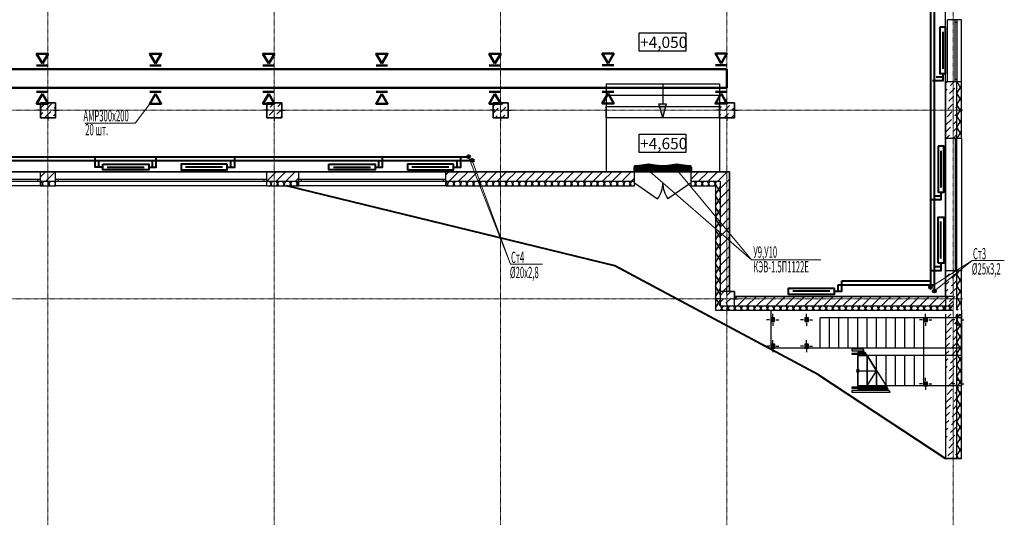
# Model space of a CAD drawing. Units: millimetres. Extents: x 3003872 to 5117318, y -1993964 to -1793295.
# Drawn here: x 4843815 to 4869920, y -1825992 to -1812808 of the extents above; entities that cross this region are included whole.
import ezdxf

# ---------------------------------------------------------------- set-up
doc = ezdxf.new("R2010")
doc.units = ezdxf.units.MM
doc.linetypes.add('штрихпунктирная', pattern=[25.4, 12.7, -6.35, 0, -6.35])
for name, color, linetype, lineweight in [('Вытяжка', 114, 'Continuous', 50), ('оси', 244, 'Continuous', 20), ('Отопление', 20, 'Continuous', 40)]:
    doc.layers.add(name, color=color, linetype=linetype, lineweight=lineweight)
doc.layers.add('кон 1', color=8, linetype='Continuous')
doc.styles.add('СГЕНЕРИР_СТИЛЬ_1', font='isocp.shx')
doc.styles.add('стиль1', font='simplex.shx', dxfattribs={"width": 0.7, "oblique": 10, "height": 330})
doc.styles.add('стиль4', font='simplex.shx', dxfattribs={"width": 0.7, "height": 3})

msp = doc.modelspace()

# ---------------------------------------------------------------- hatches: boundary and pattern name
at = {"layer": 'кон 1'}
for points in [[(4860864.7, -1815408), (4860964.7, -1815034.8), (4860764.7, -1815034.8)], [(4863728.8, -1820808), (4863828.8, -1820808), (4863828.8, -1820708), (4863728.8, -1820708)], [(4864628.8, -1820808), (4864728.8, -1820808), (4864728.8, -1820708), (4864628.8, -1820708)], [(4867784.7, -1820808), (4867884.7, -1820808), (4867884.7, -1820708), (4867784.7, -1820708)], [(4863735.9, -1821508), (4863835.9, -1821508), (4863835.9, -1821408), (4863735.9, -1821408)], [(4864628.8, -1821508), (4864728.8, -1821508), (4864728.8, -1821408), (4864628.8, -1821408)], [(4867784.7, -1822508), (4867884.7, -1822508), (4867884.7, -1822408), (4867784.7, -1822408)]]:
    msp.add_hatch(color=256, dxfattribs=at).paths.add_polyline_path(points)
at = {"layer": 'Отопление'}
for points in [[(4855674.7, -1816438, 1), (4855754.7, -1816438, 1)], [(4867924.7, -1819896.4, 1), (4868004.7, -1819896.4, 1)]]:
    msp.add_hatch(color=5, dxfattribs=at).paths.add_polyline_path(points)
at = {"layer": 'Отопление', "ltscale": 100}
for points in [[(4855774.7, -1816538, 1), (4855854.7, -1816538, 1)], [(4868024.7, -1819996.4, 1), (4868104.7, -1819996.4, 1)]]:
    msp.add_hatch(color=256, dxfattribs=at).paths.add_polyline_path(points)

# ---------------------------------------------------------------- linework, layer by layer
at = {"layer": 'Вытяжка'}
for points in [[(4844416.3, -1813971.6), (4844264.7, -1813709), (4844567.8, -1813709)], [(4847416.3, -1813971.6), (4847264.7, -1813709), (4847567.8, -1813709)], [(4850416.3, -1813971.6), (4850264.7, -1813709), (4850567.8, -1813709)], [(4853416.3, -1813971.6), (4853264.7, -1813709), (4853567.8, -1813709)], [(4856416.3, -1813971.6), (4856264.7, -1813709), (4856567.8, -1813709)], [(4859413.1, -1813966.1), (4859261.5, -1813703.6), (4859564.7, -1813703.6)], [(4862413.1, -1813966.1), (4862261.5, -1813703.6), (4862564.7, -1813703.6)], [(4844416.3, -1814771.6), (4844264.7, -1815034.1), (4844567.8, -1815034.1)], [(4847416.3, -1814771.6), (4847264.7, -1815034.1), (4847567.8, -1815034.1)], [(4850416.3, -1814771.6), (4850264.7, -1815034.1), (4850567.8, -1815034.1)], [(4853416.3, -1814771.6), (4853264.7, -1815034.1), (4853567.8, -1815034.1)], [(4856416.3, -1814771.6), (4856264.7, -1815034.1), (4856567.8, -1815034.1)], [(4859413.1, -1814766.1), (4859261.5, -1815028.6), (4859564.7, -1815028.6)], [(4862413.1, -1814766.1), (4862261.5, -1815028.6), (4862564.7, -1815028.6)]]:
    msp.add_lwpolyline(points, close=True, dxfattribs=at)
for points in [[(4844264.7, -1814021.6), (4844567.8, -1814021.6)], [(4847264.7, -1814021.6), (4847567.8, -1814021.6)], [(4850264.7, -1814021.6), (4850567.8, -1814021.6)], [(4853264.7, -1814021.6), (4853567.8, -1814021.6)], [(4856264.7, -1814021.6), (4856567.8, -1814021.6)], [(4859261.5, -1814016.1), (4859564.7, -1814016.1)], [(4862261.5, -1814016.1), (4862564.7, -1814016.1)], [(4844264.7, -1814721.6), (4844567.8, -1814721.6)], [(4847264.7, -1814721.6), (4847567.8, -1814721.6)], [(4850264.7, -1814721.6), (4850567.8, -1814721.6)], [(4853264.7, -1814721.6), (4853567.8, -1814721.6)], [(4856264.7, -1814721.6), (4856567.8, -1814721.6)], [(4859261.5, -1814716.1), (4859564.7, -1814716.1)], [(4862261.5, -1814716.1), (4862564.7, -1814716.1)]]:
    msp.add_lwpolyline(points, dxfattribs=at)
at = {"layer": 'Вытяжка', "ltscale": 100}
for points in [[(4831084.7, -1814116.1), (4862564.7, -1814116.1)], [(4862564.7, -1814116.1), (4862564.7, -1814616.1)], [(4831084.7, -1814616.1), (4862564.7, -1814616.1)]]:
    msp.add_lwpolyline(points, dxfattribs=at)
at = {"layer": 'Вытяжка', "color": 5, "lineweight": 13, "ltscale": 200}
msp.add_lwpolyline([(4847264.7, -1815034.1), (4846874.2, -1815545.9), (4845544.2, -1815545.9)], dxfattribs=at)
at = {"layer": 'кон 1'}
for p, q in [((4868364.7, -1820138), (4868364.7, -1803133)), ((4868614.7, -1812808), (4868414.7, -1812808)), ((4868414.7, -1814458), (4868414.7, -1812808)), ((4868614.7, -1812808), (4868414.7, -1812808)), ((4868664.7, -1812808), (4868614.7, -1812808)), ((4868614.7, -1812883), (4868614.7, -1812808)), ((4868664.7, -1812808), (4868614.7, -1812808)), ((4868664.7, -1812808), (4868614.7, -1812808)), ((4868664.7, -1812883), (4868614.7, -1812883)), ((4868614.7, -1814383), (4868614.7, -1812883)), ((4868784.7, -1812808), (4868664.7, -1812808)), ((4868664.7, -1812808), (4868664.7, -1812883)), ((4868784.7, -1812808), (4868664.7, -1812808)), ((4868664.7, -1812883), (4868664.7, -1814383)), ((4868784.7, -1814458), (4868784.7, -1812808)), ((4860238.1, -1813155.5), (4861475.7, -1813155.5)), ((4860238.1, -1813642.6), (4860238.1, -1813155.5)), ((4861475.7, -1813155.5), (4861475.7, -1813642.6)), ((4861475.7, -1813642.6), (4860238.1, -1813642.6)), ((4859364.7, -1814508), (4859364.7, -1816838)), ((4859364.7, -1814508), (4862364.7, -1814508)), ((4860864.7, -1814508), (4860864.7, -1815034.8)), ((4862364.7, -1814508), (4862364.7, -1816838)), ((4868664.7, -1814458), (4868364.7, -1814458)), ((4868364.7, -1814458), (4868364.7, -1815958)), ((4868364.7, -1814498.7), (4868405.4, -1814458)), ((4868614.7, -1814458), (4868414.7, -1814458)), ((4868614.7, -1814458), (4868414.7, -1814458)), ((4868492.8, -1814554.5), (4868589.3, -1814458)), ((4868614.7, -1814458), (4868614.7, -1814383)), ((4868614.7, -1814383), (4868664.7, -1814383)), ((4868664.7, -1814458), (4868614.7, -1814458)), ((4868664.7, -1814458), (4868614.7, -1814458)), ((4868664.7, -1814458), (4868614.7, -1814458)), ((4868664.7, -1814383), (4868664.7, -1814458)), ((4868664.7, -1815958), (4868664.7, -1814458)), ((4868784.7, -1814458), (4868664.7, -1814458)), ((4868784.7, -1814458), (4868664.7, -1814458)), ((4868784.7, -1814458), (4868664.7, -1814458)), ((4868664.7, -1814461.4), (4868666.6, -1814458)), ((4868664.7, -1814761.4), (4868784.7, -1814553.5)), ((4868784.7, -1814661.3), (4868667.3, -1814458)), ((4868784.7, -1815958), (4868784.7, -1814458)), ((4859364.7, -1814808), (4862364.7, -1814808)), ((4868364.7, -1814682.6), (4868400.9, -1814646.4)), ((4868364.7, -1814866.4), (4868377.9, -1814853.2)), ((4868446.8, -1814968.1), (4868584.7, -1814830.3)), ((4868469.8, -1814761.3), (4868607.7, -1814623.4)), ((4868784.7, -1814961.3), (4868664.7, -1814753.4)), ((4868664.7, -1815061.4), (4868784.7, -1814853.5)), ((4844764.7, -1815008), (4844364.7, -1815008)), ((4844364.7, -1815008), (4844364.7, -1815408)), ((4844364.7, -1815408), (4844364.7, -1815008)), ((4844364.7, -1815008), (4844764.7, -1815008)), ((4844364.7, -1815150.1), (4844454.7, -1815060.1)), ((4844523.6, -1815175), (4844661.5, -1815037.1)), ((4844564.7, -1815058), (4844564.7, -1814928)), ((4844764.7, -1815408), (4844764.7, -1815008)), ((4844764.7, -1815008), (4844764.7, -1815408)), ((4850764.7, -1815008), (4850364.7, -1815008)), ((4850364.7, -1815008), (4850364.7, -1815408)), ((4850364.7, -1815008), (4850764.7, -1815008)), ((4850364.7, -1815408), (4850364.7, -1815008)), ((4850364.7, -1815033.2), (4850383.8, -1815014.1)), ((4850452.7, -1815129), (4850573.7, -1815008)), ((4850564.7, -1815058), (4850564.7, -1814928)), ((4850659.5, -1815106), (4850757.6, -1815008)), ((4850764.7, -1815408), (4850764.7, -1815008)), ((4850764.7, -1815008), (4850764.7, -1815408)), ((4856764.7, -1815008), (4856364.7, -1815008)), ((4856364.7, -1815008), (4856364.7, -1815408)), ((4856364.7, -1815408), (4856364.7, -1815008)), ((4856364.7, -1815008), (4856764.7, -1815008)), ((4856381.8, -1815083), (4856456.9, -1815008)), ((4856564.7, -1815058), (4856564.7, -1814928)), ((4856588.6, -1815060.1), (4856640.7, -1815008)), ((4856764.7, -1815408), (4856764.7, -1815008)), ((4856764.7, -1815008), (4856764.7, -1815408)), ((4859364.7, -1815408), (4859364.7, -1815108)), ((4859364.7, -1815108), (4862364.7, -1815108)), ((4860864.7, -1815408), (4860764.7, -1815034.8)), ((4860764.7, -1815034.8), (4860964.7, -1815034.8)), ((4860864.7, -1815408), (4860964.7, -1815034.8)), ((4862764.7, -1815008), (4862364.7, -1815008)), ((4862364.7, -1815008), (4862364.7, -1815408)), ((4862364.7, -1815408), (4862364.7, -1815008)), ((4862364.7, -1815008), (4862764.7, -1815008)), ((4862364.7, -1815167.1), (4862425.8, -1815106)), ((4862494.7, -1815220.9), (4862632.6, -1815083)), ((4862517.7, -1815014.1), (4862523.9, -1815008)), ((4862564.7, -1815058), (4862564.7, -1814928)), ((4862764.7, -1815408), (4862764.7, -1815008)), ((4862764.7, -1815008), (4862764.7, -1815408)), ((4868423.8, -1815175), (4868561.7, -1815037.1)), ((4868653.6, -1814945.2), (4868664.7, -1814934.1)), ((4868784.7, -1815261.3), (4868664.7, -1815053.4)), ((4844414.7, -1815208), (4844284.7, -1815208)), ((4844364.7, -1815333.9), (4844431.7, -1815266.9)), ((4844500.6, -1815381.8), (4844638.5, -1815243.9)), ((4844564.7, -1815358), (4844564.7, -1815488)), ((4844707.5, -1815358.8), (4844764.7, -1815301.6)), ((4844714.7, -1815208), (4844844.7, -1815208)), ((4844730.5, -1815152), (4844764.7, -1815117.8)), ((4850414.7, -1815208), (4850284.7, -1815208)), ((4850429.7, -1815335.8), (4850567.6, -1815198)), ((4850564.7, -1815358), (4850564.7, -1815488)), ((4850636.6, -1815312.9), (4850764.7, -1815184.7)), ((4850714.7, -1815208), (4850844.7, -1815208)), ((4856414.7, -1815208), (4856284.7, -1815208)), ((4856364.7, -1815284), (4856496.7, -1815152)), ((4856424.6, -1815408), (4856473.7, -1815358.8)), ((4856564.7, -1815358), (4856564.7, -1815488)), ((4856565.7, -1815266.9), (4856703.5, -1815129)), ((4856608.4, -1815408), (4856680.6, -1815335.8)), ((4856714.7, -1815208), (4856844.7, -1815208)), ((4862414.7, -1815208), (4862284.7, -1815208)), ((4862364.7, -1815351), (4862402.8, -1815312.9)), ((4862491.5, -1815408), (4862609.6, -1815289.9)), ((4862564.7, -1815358), (4862564.7, -1815488)), ((4862678.6, -1815404.8), (4862764.7, -1815318.7)), ((4862701.6, -1815198), (4862764.7, -1815134.8)), ((4862714.7, -1815208), (4862844.7, -1815208)), ((4868400.9, -1815381.8), (4868538.7, -1815243.9)), ((4868607.7, -1815358.8), (4868664.7, -1815301.8)), ((4868630.7, -1815152), (4868664.7, -1815118)), ((4868664.7, -1815361.4), (4868784.7, -1815153.5)), ((4868784.7, -1815561.3), (4868664.7, -1815353.4)), ((4844364.7, -1815408), (4844764.7, -1815408)), ((4844764.7, -1815408), (4844364.7, -1815408)), ((4850364.7, -1815408), (4850764.7, -1815408)), ((4850764.7, -1815408), (4850364.7, -1815408)), ((4850541.4, -1815408), (4850544.6, -1815404.8)), ((4850725.3, -1815408), (4850751.5, -1815381.8)), ((4856364.7, -1815408), (4856764.7, -1815408)), ((4856764.7, -1815408), (4856364.7, -1815408)), ((4862364.7, -1815408), (4859364.7, -1815408)), ((4862364.7, -1815408), (4862364.7, -1816838)), ((4862364.7, -1815408), (4862764.7, -1815408)), ((4862764.7, -1815408), (4862364.7, -1815408)), ((4868377.9, -1815588.6), (4868515.8, -1815450.7)), ((4868584.7, -1815565.6), (4868664.7, -1815485.7)), ((4868664.7, -1815661.4), (4868784.7, -1815453.5)), ((4860238.1, -1815838.3), (4861475.7, -1815838.3)), ((4860238.1, -1816325.4), (4860238.1, -1815838.3)), ((4861475.7, -1815838.3), (4861475.7, -1816325.4)), ((4868364.7, -1815785.7), (4868492.8, -1815657.6)), ((4868376.2, -1815958), (4868469.8, -1815864.4)), ((4868560.1, -1815958), (4868664.7, -1815853.4)), ((4868561.7, -1815772.5), (4868664.7, -1815669.5)), ((4868784.7, -1815861.3), (4868664.7, -1815653.4)), ((4868666.6, -1815958), (4868784.7, -1815753.5)), ((4868614.7, -1815958), (4868364.7, -1815958)), ((4868364.7, -1815958), (4868364.7, -1819458)), ((4868614.7, -1815958), (4868364.7, -1815958)), ((4868664.7, -1815958), (4868614.7, -1815958)), ((4868614.7, -1815958), (4868614.7, -1816033)), ((4868664.7, -1815958), (4868614.7, -1815958)), ((4868664.7, -1815958), (4868614.7, -1815958)), ((4868614.7, -1816033), (4868664.7, -1816033)), ((4868614.7, -1816033), (4868614.7, -1819383)), ((4868667.3, -1815958), (4868664.7, -1815953.4)), ((4868784.7, -1815958), (4868664.7, -1815958)), ((4868664.7, -1816033), (4868664.7, -1815958)), ((4868784.7, -1815958), (4868664.7, -1815958)), ((4868664.7, -1819383), (4868664.7, -1816033)), ((4868784.7, -1815958), (4868784.7, -1819458)), ((4861475.7, -1816325.4), (4860238.1, -1816325.4)), ((4836964.7, -1816838), (4860114.7, -1816838)), ((4844364.7, -1816838), (4838764.7, -1816838)), ((4844364.7, -1817038), (4844364.7, -1816838)), ((4844364.7, -1817038), (4844364.7, -1816838)), ((4844764.7, -1816838), (4844364.7, -1816838)), ((4844364.7, -1816974.4), (4844501.1, -1816838)), ((4844505.7, -1817088), (4844755.7, -1816838)), ((4844764.7, -1817038), (4844764.7, -1816838)), ((4850364.7, -1816838), (4844764.7, -1816838)), ((4844764.7, -1817038), (4844764.7, -1816838)), ((4850364.7, -1817038), (4850364.7, -1816838)), ((4850364.7, -1817038), (4850364.7, -1816838)), ((4851214.7, -1816838), (4850364.7, -1816838)), ((4850364.7, -1817083.8), (4850610.5, -1816838)), ((4850615.1, -1817088), (4850865.1, -1816838)), ((4850869.6, -1817088), (4851119.6, -1816838)), ((4851214.7, -1817038), (4851214.7, -1816838)), ((4855114.7, -1816838), (4851214.7, -1816838)), ((4851214.7, -1817038), (4851214.7, -1816838)), ((4855114.7, -1817038), (4855114.7, -1816838)), ((4855114.7, -1817038), (4855114.7, -1816838)), ((4860114.7, -1816838), (4855114.7, -1816838)), ((4855114.7, -1816915.8), (4855192.6, -1816838)), ((4855197.1, -1817088), (4855447.1, -1816838)), ((4855451.7, -1817088), (4855701.7, -1816838)), ((4855706.2, -1817088), (4855956.2, -1816838)), ((4855960.8, -1817088), (4856210.8, -1816838)), ((4856215.4, -1817088), (4856465.4, -1816838)), ((4856469.9, -1817088), (4856719.9, -1816838)), ((4856724.5, -1817088), (4856974.5, -1816838)), ((4856979, -1817088), (4857229, -1816838)), ((4857233.6, -1817088), (4857483.6, -1816838)), ((4857488.1, -1817088), (4857738.1, -1816838)), ((4857742.7, -1817088), (4857992.7, -1816838)), ((4857997.3, -1817088), (4858247.3, -1816838)), ((4858251.8, -1817088), (4858501.8, -1816838)), ((4858506.4, -1817088), (4858756.4, -1816838)), ((4858760.9, -1817088), (4859010.9, -1816838)), ((4859015.5, -1817088), (4859265.5, -1816838)), ((4859270.1, -1817088), (4859520.1, -1816838)), ((4859524.6, -1817088), (4859774.6, -1816838)), ((4859779.2, -1817088), (4860029.2, -1816838)), ((4860114.7, -1817013), (4860114.7, -1816838)), ((4860114.7, -1817013), (4860114.7, -1816838)), ((4861614.7, -1817013), (4861614.7, -1816838)), ((4861614.7, -1817013), (4861614.7, -1816838)), ((4862634.7, -1816838), (4861614.7, -1816838)), ((4861614.7, -1817034.4), (4861811.1, -1816838)), ((4861614.7, -1816838), (4862634.7, -1816838)), ((4861815.6, -1817088), (4862065.6, -1816838)), ((4862070.2, -1817088), (4862320.2, -1816838)), ((4862324.8, -1817088), (4862574.8, -1816838)), ((4862634.7, -1820008), (4862634.7, -1816838)), ((4862634.7, -1816838), (4862634.7, -1817208)), ((4844289.7, -1817038), (4838839.7, -1817038)), ((4838839.7, -1817088), (4844289.7, -1817088)), ((4844364.7, -1817038), (4844289.7, -1817038)), ((4844289.7, -1817038), (4844289.7, -1817088)), ((4844289.7, -1817088), (4844364.7, -1817088)), ((4844364.7, -1817088), (4844364.7, -1817038)), ((4844364.7, -1817088), (4844364.7, -1817038)), ((4844364.7, -1817088), (4844364.7, -1817038)), ((4844364.7, -1817088), (4844764.7, -1817088)), ((4844364.7, -1817208), (4844364.7, -1817088)), ((4844364.7, -1817208), (4844364.7, -1817088)), ((4844447.5, -1817208), (4844378.2, -1817088)), ((4844389.1, -1817208), (4844458.3, -1817088)), ((4844620.7, -1817208), (4844551.4, -1817088)), ((4844562.3, -1817208), (4844631.5, -1817088)), ((4844764.7, -1817157.5), (4844724.6, -1817088)), ((4844735.5, -1817208), (4844764.7, -1817157.3)), ((4844760.2, -1817088), (4844764.7, -1817083.5)), ((4844764.7, -1817088), (4844764.7, -1817038)), ((4844839.7, -1817038), (4844764.7, -1817038)), ((4844764.7, -1817088), (4844764.7, -1817038)), ((4844764.7, -1817088), (4844764.7, -1817038)), ((4844764.7, -1817208), (4844764.7, -1817088)), ((4844764.7, -1817088), (4844839.7, -1817088)), ((4844764.7, -1817208), (4844764.7, -1817088)), ((4844839.7, -1817088), (4844839.7, -1817038)), ((4850289.7, -1817038), (4844839.7, -1817038)), ((4844839.7, -1817088), (4850289.7, -1817088)), ((4850364.7, -1817038), (4850289.7, -1817038)), ((4850289.7, -1817038), (4850289.7, -1817088)), ((4850289.7, -1817088), (4850364.7, -1817088)), ((4850364.7, -1817088), (4850364.7, -1817038)), ((4850364.7, -1817088), (4850364.7, -1817038)), ((4850364.7, -1817088), (4850364.7, -1817038)), ((4850364.7, -1817088), (4851214.7, -1817088)), ((4850364.7, -1817208), (4850364.7, -1817088)), ((4850364.7, -1817208), (4850364.7, -1817088)), ((4850509.6, -1817208), (4850440.4, -1817088)), ((4850451.2, -1817208), (4850520.5, -1817088)), ((4850682.8, -1817208), (4850613.6, -1817088)), ((4850624.4, -1817208), (4850693.7, -1817088)), ((4850856.1, -1817208), (4850786.8, -1817088)), ((4850797.7, -1817208), (4850866.9, -1817088)), ((4851029.3, -1817208), (4850960, -1817088)), ((4850970.9, -1817208), (4851040.1, -1817088)), ((4851124.2, -1817088), (4851214.7, -1816997.4)), ((4851202.5, -1817208), (4851133.2, -1817088)), ((4851144.1, -1817208), (4851213.3, -1817088)), ((4851214.7, -1817088), (4851214.7, -1817038)), ((4851289.7, -1817038), (4851214.7, -1817038)), ((4851214.7, -1817088), (4851214.7, -1817038)), ((4851214.7, -1817088), (4851214.7, -1817038)), ((4851214.7, -1817208), (4851214.7, -1817088)), ((4851214.7, -1817088), (4851289.7, -1817088)), ((4851214.7, -1817208), (4851214.7, -1817088)), ((4851289.7, -1817088), (4851289.7, -1817038)), ((4855039.7, -1817038), (4851289.7, -1817038)), ((4851289.7, -1817088), (4855039.7, -1817088)), ((4855114.7, -1817038), (4855039.7, -1817038)), ((4855039.7, -1817038), (4855039.7, -1817088)), ((4855039.7, -1817088), (4855114.7, -1817088)), ((4855114.7, -1817088), (4855114.7, -1817038)), ((4855114.7, -1817088), (4855114.7, -1817038)), ((4855114.7, -1817088), (4855114.7, -1817038)), ((4855114.7, -1817088), (4860114.7, -1817088)), ((4855114.7, -1817208), (4855114.7, -1817088)), ((4855114.7, -1817208), (4855114.7, -1817088)), ((4855186.2, -1817208), (4855116.9, -1817088)), ((4855127.8, -1817208), (4855197.1, -1817088)), ((4855359.4, -1817208), (4855290.1, -1817088)), ((4855301, -1817208), (4855370.3, -1817088)), ((4855532.6, -1817208), (4855463.3, -1817088)), ((4855474.2, -1817208), (4855543.5, -1817088)), ((4855705.8, -1817208), (4855636.5, -1817088)), ((4855647.4, -1817208), (4855716.7, -1817088)), ((4855879, -1817208), (4855809.7, -1817088)), ((4855820.6, -1817208), (4855889.9, -1817088)), ((4856052.2, -1817208), (4855982.9, -1817088)), ((4855993.8, -1817208), (4856063.1, -1817088)), ((4856225.4, -1817208), (4856156.1, -1817088)), ((4856167, -1817208), (4856236.3, -1817088)), ((4856398.6, -1817208), (4856329.3, -1817088)), ((4856340.2, -1817208), (4856409.5, -1817088)), ((4856571.8, -1817208), (4856502.5, -1817088)), ((4856513.4, -1817208), (4856582.7, -1817088)), ((4856745, -1817208), (4856675.7, -1817088)), ((4856686.6, -1817208), (4856755.9, -1817088)), ((4856918.2, -1817208), (4856848.9, -1817088)), ((4856859.8, -1817208), (4856929.1, -1817088)), ((4857091.4, -1817208), (4857022.2, -1817088)), ((4857033, -1817208), (4857102.3, -1817088)), ((4857264.6, -1817208), (4857195.4, -1817088)), ((4857206.2, -1817208), (4857275.5, -1817088)), ((4857437.8, -1817208), (4857368.6, -1817088)), ((4857379.4, -1817208), (4857448.7, -1817088)), ((4857611, -1817208), (4857541.8, -1817088)), ((4857552.6, -1817208), (4857621.9, -1817088)), ((4857784.3, -1817208), (4857715, -1817088)), ((4857725.9, -1817208), (4857795.1, -1817088)), ((4857957.5, -1817208), (4857888.2, -1817088)), ((4857899.1, -1817208), (4857968.3, -1817088)), ((4858130.7, -1817208), (4858061.4, -1817088)), ((4858072.3, -1817208), (4858141.5, -1817088)), ((4858303.9, -1817208), (4858234.6, -1817088)), ((4858245.5, -1817208), (4858314.8, -1817088)), ((4858477.1, -1817208), (4858407.8, -1817088)), ((4858418.7, -1817208), (4858488, -1817088)), ((4858650.3, -1817208), (4858581, -1817088)), ((4858591.9, -1817208), (4858661.2, -1817088)), ((4858823.5, -1817208), (4858754.2, -1817088)), ((4858765.1, -1817208), (4858834.4, -1817088)), ((4858996.7, -1817208), (4858927.4, -1817088)), ((4858938.3, -1817208), (4859007.6, -1817088)), ((4859169.9, -1817208), (4859100.6, -1817088)), ((4859111.5, -1817208), (4859180.8, -1817088)), ((4859343.1, -1817208), (4859273.8, -1817088)), ((4859284.7, -1817208), (4859354, -1817088)), ((4859516.3, -1817208), (4859447, -1817088)), ((4859457.9, -1817208), (4859527.2, -1817088)), ((4859689.5, -1817208), (4859620.2, -1817088)), ((4859631.1, -1817208), (4859700.4, -1817088)), ((4859862.7, -1817208), (4859793.4, -1817088)), ((4859804.3, -1817208), (4859873.6, -1817088)), ((4860035.9, -1817208), (4859966.6, -1817088)), ((4859977.5, -1817208), (4860046.8, -1817088)), ((4860033.7, -1817088), (4860114.7, -1817007)), ((4860114.7, -1817088), (4860114.7, -1817013)), ((4860114.7, -1817088), (4860114.7, -1817013)), ((4860114.7, -1817088), (4860114.7, -1817013)), ((4860114.7, -1817128), (4860114.7, -1817088)), ((4860114.7, -1817128), (4860114.7, -1817088)), ((4860114.7, -1817128), (4860114.7, -1817088)), ((4860114.7, -1817208), (4860114.7, -1817128)), ((4860114.7, -1817128), (4860729.1, -1817558.2)), ((4860114.7, -1817208), (4860114.7, -1817128)), ((4861614.7, -1817128), (4861000.3, -1817558.2)), ((4861614.7, -1817088), (4861614.7, -1817013)), ((4861614.7, -1817088), (4861614.7, -1817013)), ((4861614.7, -1817088), (4861614.7, -1817013)), ((4861614.7, -1817088), (4862384.7, -1817088)), ((4861614.7, -1817128), (4861614.7, -1817088)), ((4861614.7, -1817128), (4861614.7, -1817088)), ((4861614.7, -1817128), (4861614.7, -1817088)), ((4861614.7, -1817208), (4861614.7, -1817128)), ((4861614.7, -1817208), (4861614.7, -1817128)), ((4861768, -1817208), (4861698.7, -1817088)), ((4861709.6, -1817208), (4861778.9, -1817088)), ((4861941.2, -1817208), (4861871.9, -1817088)), ((4861882.8, -1817208), (4861952.1, -1817088)), ((4862114.4, -1817208), (4862045.1, -1817088)), ((4862056, -1817208), (4862125.3, -1817088)), ((4862279.2, -1817193.5), (4862218.3, -1817088)), ((4862229.2, -1817208), (4862298.5, -1817088)), ((4862384.7, -1817376.2), (4862279.2, -1817193.5)), ((4862384.7, -1817282.6), (4862634.7, -1817032.6)), ((4862384.7, -1817088), (4862384.7, -1820388)), ((4844364.7, -1817208), (4838764.7, -1817208)), ((4844364.7, -1817208), (4844764.7, -1817208)), ((4850364.7, -1817208), (4844764.7, -1817208)), ((4850364.7, -1817208), (4851214.7, -1817208)), ((4855114.7, -1817208), (4851214.7, -1817208)), ((4855114.7, -1817208), (4860114.7, -1817208)), ((4861614.7, -1817208), (4862264.7, -1817208)), ((4862264.7, -1817208), (4862264.7, -1820508)), ((4862264.7, -1817446.5), (4862384.7, -1817238.6)), ((4862384.7, -1817537.2), (4862634.7, -1817287.2)), ((4862634.7, -1817208), (4862634.7, -1820008)), ((4862384.7, -1817676.2), (4862264.7, -1817468.3)), ((4862264.7, -1817746.5), (4862384.7, -1817538.6)), ((4862384.7, -1817791.7), (4862634.7, -1817541.7)), ((4862384.7, -1817976.2), (4862264.7, -1817768.3)), ((4862264.7, -1818046.5), (4862384.7, -1817838.6)), ((4862384.7, -1818046.3), (4862634.7, -1817796.3)), ((4862384.7, -1818276.2), (4862264.7, -1818068.3)), ((4862264.7, -1818346.5), (4862384.7, -1818138.6)), ((4862384.7, -1818300.8), (4862634.7, -1818050.8)), ((4862384.7, -1818576.2), (4862264.7, -1818368.3)), ((4862264.7, -1818646.5), (4862384.7, -1818438.6)), ((4862384.7, -1818555.4), (4862634.7, -1818305.4)), ((4862384.7, -1818876.2), (4862264.7, -1818668.3)), ((4862264.7, -1818946.5), (4862384.7, -1818738.6)), ((4862384.7, -1818810), (4862634.7, -1818560)), ((4862384.7, -1819176.2), (4862264.7, -1818968.3)), ((4862384.7, -1819064.5), (4862634.7, -1818814.5)), ((4862264.7, -1819246.5), (4862384.7, -1819038.6)), ((4862384.7, -1819476.2), (4862264.7, -1819268.3)), ((4862384.7, -1819319.1), (4862634.7, -1819069.1)), ((4862264.7, -1819546.5), (4862384.7, -1819338.6)), ((4862384.7, -1819573.6), (4862634.7, -1819323.6)), ((4868614.7, -1819458), (4868364.7, -1819458)), ((4868614.7, -1819458), (4868364.7, -1819458)), ((4868364.7, -1819458), (4868364.7, -1820508)), ((4868364.7, -1819462.6), (4868369.3, -1819458)), ((4868364.7, -1819646.5), (4868469.8, -1819541.4)), ((4868538.7, -1819656.3), (4868664.7, -1819530.3)), ((4868664.7, -1819383), (4868614.7, -1819383)), ((4868614.7, -1819383), (4868614.7, -1819458)), ((4868664.7, -1819458), (4868614.7, -1819458)), ((4868664.7, -1819458), (4868614.7, -1819458)), ((4868664.7, -1819458), (4868614.7, -1819458)), ((4868664.7, -1819458), (4868664.7, -1819383)), ((4868664.7, -1820508), (4868664.7, -1819458)), ((4868784.7, -1819458), (4868664.7, -1819458)), ((4868784.7, -1819458), (4868664.7, -1819458)), ((4868664.7, -1819561.4), (4868724.4, -1819458)), ((4868784.7, -1819761.3), (4868664.7, -1819553.4)), ((4868784.7, -1819461.3), (4868782.8, -1819458)), ((4868784.7, -1820508), (4868784.7, -1819458)), ((4862384.7, -1819776.2), (4862264.7, -1819568.3)), ((4862264.7, -1819846.5), (4862384.7, -1819638.6)), ((4862384.7, -1819828.2), (4862634.7, -1819578.2)), ((4868364.7, -1819830.3), (4868446.8, -1819748.2)), ((4868515.8, -1819863.1), (4868653.6, -1819725.2)), ((4868664.7, -1819861.4), (4868784.7, -1819653.5)), ((4862384.7, -1820076.2), (4862264.7, -1819868.3)), ((4862264.7, -1820146.5), (4862384.7, -1819938.6)), ((4862764.7, -1820008), (4862384.7, -1820008)), ((4862384.7, -1820111), (4862487.7, -1820008)), ((4862459.5, -1820008), (4862634.7, -1819832.7)), ((4862563.7, -1820115.9), (4862671.6, -1820008)), ((4862564.7, -1820058), (4862564.7, -1819928)), ((4862634.7, -1820008), (4862764.7, -1820008)), ((4862764.7, -1820388), (4862764.7, -1820008)), ((4862764.7, -1820008), (4862764.7, -1820138)), ((4868364.7, -1820014.2), (4868423.8, -1819955)), ((4868492.8, -1820069.9), (4868630.7, -1819932)), ((4868784.7, -1820061.3), (4868664.7, -1819853.4)), ((4868664.7, -1820161.4), (4868784.7, -1819953.5)), ((4862384.7, -1820376.2), (4862264.7, -1820168.3)), ((4862264.7, -1820446.5), (4862384.7, -1820238.6)), ((4862414.7, -1820208), (4862284.7, -1820208)), ((4862384.7, -1820294.9), (4862471.8, -1820207.8)), ((4862540.7, -1820322.7), (4862678.6, -1820184.8)), ((4862714.7, -1820208), (4862844.7, -1820208)), ((4862747.5, -1820299.7), (4862764.7, -1820282.6)), ((4868564.7, -1820138), (4862764.7, -1820138)), ((4862764.7, -1820211.9), (4862838.6, -1820138)), ((4862764.7, -1820138), (4868364.7, -1820138)), ((4862843.1, -1820388), (4863093.1, -1820138)), ((4863097.7, -1820388), (4863347.7, -1820138)), ((4863352.2, -1820388), (4863602.2, -1820138)), ((4863606.8, -1820388), (4863856.8, -1820138)), ((4863861.4, -1820388), (4864111.4, -1820138)), ((4864115.9, -1820388), (4864365.9, -1820138)), ((4864370.5, -1820388), (4864620.5, -1820138)), ((4864625, -1820388), (4864875, -1820138)), ((4864879.6, -1820388), (4865129.6, -1820138)), ((4865134.2, -1820388), (4865384.2, -1820138)), ((4865388.7, -1820388), (4865638.7, -1820138)), ((4865643.3, -1820388), (4865893.3, -1820138)), ((4865897.8, -1820388), (4866147.8, -1820138)), ((4866152.4, -1820388), (4866402.4, -1820138)), ((4866406.9, -1820388), (4866656.9, -1820138)), ((4866661.5, -1820388), (4866911.5, -1820138)), ((4866916.1, -1820388), (4867166.1, -1820138)), ((4867170.6, -1820388), (4867420.6, -1820138)), ((4867425.2, -1820388), (4867675.2, -1820138)), ((4867679.7, -1820388), (4867929.7, -1820138)), ((4867934.3, -1820388), (4868184.3, -1820138)), ((4868188.9, -1820388), (4868438.9, -1820138)), ((4868364.7, -1820198), (4868400.9, -1820161.8)), ((4868443.4, -1820388), (4868564.7, -1820266.7)), ((4868469.8, -1820276.7), (4868607.7, -1820138.9)), ((4868784.7, -1820361.3), (4868664.7, -1820153.4)), ((4868664.7, -1820461.4), (4868784.7, -1820253.5)), ((4862279.2, -1820493.5), (4862264.7, -1820468.3)), ((4862264.7, -1820508), (4868564.7, -1820508)), ((4862287.6, -1820508), (4862279.2, -1820493.5)), ((4862384.7, -1820388), (4868564.7, -1820388)), ((4862460.8, -1820508), (4862391.5, -1820388)), ((4862402.4, -1820508), (4862471.7, -1820388)), ((4862564.7, -1820358), (4862564.7, -1820488)), ((4862634, -1820508), (4862564.7, -1820388)), ((4862575.6, -1820508), (4862644.9, -1820388)), ((4862807.2, -1820508), (4862737.9, -1820388)), ((4862748.8, -1820508), (4862818.1, -1820388)), ((4862980.4, -1820508), (4862911.1, -1820388)), ((4862922, -1820508), (4862991.3, -1820388)), ((4863153.6, -1820508), (4863084.3, -1820388)), ((4863095.2, -1820508), (4863164.5, -1820388)), ((4863326.8, -1820508), (4863257.5, -1820388)), ((4863268.4, -1820508), (4863337.7, -1820388)), ((4863500, -1820508), (4863430.7, -1820388)), ((4863441.6, -1820508), (4863510.9, -1820388)), ((4863673.2, -1820508), (4863603.9, -1820388)), ((4863614.8, -1820508), (4863684.1, -1820388)), ((4863735.9, -1821508), (4863735.9, -1820508)), ((4863846.4, -1820508), (4863777.1, -1820388)), ((4863778.8, -1820678), (4863778.8, -1820598)), ((4863788, -1820508), (4863857.3, -1820388)), ((4864019.6, -1820508), (4863950.4, -1820388)), ((4863961.2, -1820508), (4864030.5, -1820388)), ((4864192.8, -1820508), (4864123.6, -1820388)), ((4864134.4, -1820508), (4864203.7, -1820388)), ((4864366, -1820508), (4864296.8, -1820388)), ((4864307.6, -1820508), (4864376.9, -1820388)), ((4864539.3, -1820508), (4864470, -1820388)), ((4864480.9, -1820508), (4864550.1, -1820388)), ((4864712.5, -1820508), (4864643.2, -1820388)), ((4864654.1, -1820508), (4864723.3, -1820388)), ((4864678.8, -1820678), (4864678.8, -1820598)), ((4864885.7, -1820508), (4864816.4, -1820388)), ((4864827.3, -1820508), (4864896.5, -1820388)), ((4865058.9, -1820508), (4864989.6, -1820388)), ((4865000.5, -1820508), (4865069.7, -1820388)), ((4865232.1, -1820508), (4865162.8, -1820388)), ((4865173.7, -1820508), (4865243, -1820388)), ((4865405.3, -1820508), (4865336, -1820388)), ((4865346.9, -1820508), (4865416.2, -1820388)), ((4865578.5, -1820508), (4865509.2, -1820388)), ((4865520.1, -1820508), (4865589.4, -1820388)), ((4865751.7, -1820508), (4865682.4, -1820388)), ((4865693.3, -1820508), (4865762.6, -1820388)), ((4865924.9, -1820508), (4865855.6, -1820388)), ((4865866.5, -1820508), (4865935.8, -1820388)), ((4866098.1, -1820508), (4866028.8, -1820388)), ((4866039.7, -1820508), (4866109, -1820388)), ((4866271.3, -1820508), (4866202, -1820388)), ((4866212.9, -1820508), (4866282.2, -1820388)), ((4866444.5, -1820508), (4866375.2, -1820388)), ((4866386.1, -1820508), (4866455.4, -1820388)), ((4866617.7, -1820508), (4866548.4, -1820388)), ((4866559.3, -1820508), (4866628.6, -1820388)), ((4866790.9, -1820508), (4866721.6, -1820388)), ((4866732.5, -1820508), (4866801.8, -1820388)), ((4866964.1, -1820508), (4866894.8, -1820388)), ((4866905.7, -1820508), (4866975, -1820388)), ((4867137.3, -1820508), (4867068, -1820388)), ((4867078.9, -1820508), (4867148.2, -1820388)), ((4867310.5, -1820508), (4867241.3, -1820388)), ((4867252.1, -1820508), (4867321.4, -1820388)), ((4867483.7, -1820508), (4867414.5, -1820388)), ((4867425.3, -1820508), (4867494.6, -1820388)), ((4867656.9, -1820508), (4867587.7, -1820388)), ((4867598.5, -1820508), (4867667.8, -1820388)), ((4867830.1, -1820508), (4867760.9, -1820388)), ((4867771.7, -1820508), (4867841, -1820388)), ((4867834.7, -1820678), (4867834.7, -1820598)), ((4868003.4, -1820508), (4867934.1, -1820388)), ((4867945, -1820508), (4868014.2, -1820388)), ((4868176.6, -1820508), (4868107.3, -1820388)), ((4868118.2, -1820508), (4868187.4, -1820388)), ((4868349.8, -1820508), (4868280.5, -1820388)), ((4868291.4, -1820508), (4868360.6, -1820388)), ((4868364.7, -1820381.9), (4868377.9, -1820368.7)), ((4868446.8, -1820483.6), (4868584.7, -1820345.7)), ((4868523, -1820508), (4868453.7, -1820388)), ((4868464.6, -1820508), (4868533.9, -1820388)), ((4868653.6, -1820460.6), (4868664.7, -1820449.5)), ((4868696.2, -1820508), (4868664.7, -1820453.4)), ((4868684.7, -1820678), (4868684.7, -1820598)), ((4868784.7, -1820508), (4868784.7, -1820608)), ((4863698.8, -1820758), (4863618.8, -1820758)), ((4863828.8, -1820708), (4863728.8, -1820708)), ((4863728.8, -1820708), (4863728.8, -1820808)), ((4863728.8, -1820808), (4863828.8, -1820808)), ((4863778.8, -1820838), (4863778.8, -1820918)), ((4863828.8, -1820808), (4863828.8, -1820708)), ((4863858.8, -1820758), (4863938.8, -1820758)), ((4864598.8, -1820758), (4864518.8, -1820758)), ((4864728.8, -1820708), (4864628.8, -1820708)), ((4864628.8, -1820708), (4864628.8, -1820808)), ((4864628.8, -1820808), (4864728.8, -1820808)), ((4864678.8, -1820838), (4864678.8, -1820918)), ((4864728.8, -1820808), (4864728.8, -1820708)), ((4864758.8, -1820758), (4864838.8, -1820758)), ((4868784.7, -1820708), (4865034.7, -1820708)), ((4865034.7, -1821508), (4865034.7, -1820708)), ((4865284.7, -1821508), (4865284.7, -1820708)), ((4865534.7, -1821508), (4865534.7, -1820708)), ((4865784.7, -1821508), (4865784.7, -1820708)), ((4866034.7, -1821508), (4866034.7, -1820708)), ((4866284.7, -1821508), (4866284.7, -1820708)), ((4866534.7, -1821508), (4866534.7, -1820708)), ((4866784.7, -1821508), (4866784.7, -1820708)), ((4867034.7, -1821508), (4867034.7, -1820708)), ((4867284.7, -1821508), (4867284.7, -1820708)), ((4867534.7, -1821508), (4867534.7, -1820708)), ((4867754.7, -1820758), (4867674.7, -1820758)), ((4867784.7, -1822508), (4867784.7, -1820708)), ((4867884.7, -1820708), (4867784.7, -1820708)), ((4867784.7, -1820708), (4867784.7, -1820808)), ((4867784.7, -1820808), (4867884.7, -1820808)), ((4867834.7, -1820838), (4867834.7, -1820918)), ((4867884.7, -1820808), (4867884.7, -1820708)), ((4867914.7, -1820758), (4867994.7, -1820758)), ((4868364.7, -1820608), (4868364.7, -1824431.5)), ((4868400.9, -1820897.2), (4868538.7, -1820759.3)), ((4868423.8, -1820690.4), (4868506.3, -1820608)), ((4868604.7, -1820758), (4868524.7, -1820758)), ((4868607.7, -1820874.3), (4868664.7, -1820817.2)), ((4868630.7, -1820667.4), (4868664.7, -1820633.4)), ((4868664.7, -1824431.5), (4868664.7, -1820608)), ((4868664.7, -1820761.4), (4868753.2, -1820608)), ((4868784.7, -1820961.3), (4868664.7, -1820753.4)), ((4868664.7, -1821061.4), (4868784.7, -1820853.5)), ((4868684.7, -1820838), (4868684.7, -1820918)), ((4868784.7, -1820661.3), (4868753.9, -1820608)), ((4868764.7, -1820758), (4868844.7, -1820758)), ((4868784.7, -1820608), (4868784.7, -1820708)), ((4868784.7, -1824431.5), (4868784.7, -1820608)), ((4868784.7, -1820708), (4868784.7, -1822508)), ((4868784.7, -1820708), (4868784.7, -1822508)), ((4868377.9, -1821104.1), (4868515.8, -1820966.2)), ((4868584.7, -1821081.1), (4868664.7, -1821001.1)), ((4868784.7, -1821261.3), (4868664.7, -1821053.4)), ((4863785.9, -1821378), (4863785.9, -1821298)), ((4864678.8, -1821378), (4864678.8, -1821298)), ((4868364.7, -1821301.1), (4868492.8, -1821173)), ((4868364.7, -1821484.9), (4868469.8, -1821379.8)), ((4868538.7, -1821494.7), (4868664.7, -1821368.8)), ((4868561.7, -1821287.9), (4868664.7, -1821184.9)), ((4868664.7, -1821361.4), (4868784.7, -1821153.5)), ((4868784.7, -1821561.3), (4868664.7, -1821353.4)), ((4863705.9, -1821458), (4863625.9, -1821458)), ((4863835.9, -1821408), (4863735.9, -1821408)), ((4863735.9, -1821408), (4863735.9, -1821508)), ((4864380.6, -1821508), (4863735.9, -1821508)), ((4863735.9, -1821508), (4863835.9, -1821508)), ((4863785.9, -1821538), (4863785.9, -1821618)), ((4863835.9, -1821508), (4863835.9, -1821408)), ((4863865.9, -1821458), (4863945.9, -1821458)), ((4868784.7, -1821508), (4864380.6, -1821508)), ((4864598.8, -1821458), (4864518.8, -1821458)), ((4864728.8, -1821408), (4864628.8, -1821408)), ((4864628.8, -1821408), (4864628.8, -1821508)), ((4864628.8, -1821508), (4864728.8, -1821508)), ((4864678.8, -1821538), (4864678.8, -1821618)), ((4864728.8, -1821508), (4864728.8, -1821408)), ((4864758.8, -1821458), (4864838.8, -1821458)), ((4866034.7, -1821535.5), (4865875.6, -1821535.5)), ((4865875.6, -1821535.5), (4865875.6, -1821580.5)), ((4865875.6, -1821580.5), (4866034.7, -1821580.5)), ((4866176.9, -1821535.5), (4866034.7, -1821535.5)), ((4866034.7, -1821580.5), (4866205, -1821580.5)), ((4866034.7, -1821623), (4866034.7, -1821623)), ((4866034.7, -1821623), (4866034.7, -1821708)), ((4866231.6, -1821623), (4866034.7, -1821623)), ((4866239.4, -1821635.5), (4866034.7, -1821635.5)), ((4866205, -1821580.5), (4866176.9, -1821535.5)), ((4866284.7, -1821708), (4866231.6, -1821623)), ((4866267.5, -1821680.5), (4866239.4, -1821635.5)), ((4868364.7, -1821668.8), (4868446.8, -1821586.7)), ((4868515.8, -1821701.6), (4868653.6, -1821563.7)), ((4868664.7, -1821661.4), (4868784.7, -1821453.5)), ((4866034.7, -1821648), (4865875.6, -1821648)), ((4865875.6, -1821648), (4865875.6, -1821668)), ((4865875.6, -1821668), (4866034.7, -1821668)), ((4866247.2, -1821648), (4866034.7, -1821648)), ((4866034.7, -1821668), (4866259.7, -1821668)), ((4866034.7, -1821680.5), (4866267.5, -1821680.5)), ((4866034.7, -1821708), (4866034.7, -1822508)), ((4866284.7, -1821708), (4866034.7, -1821708)), ((4866034.7, -1822508), (4866034.7, -1821708)), ((4866034.7, -1821708), (4866034.7, -1821708)), ((4866034.7, -1821708), (4866284.7, -1821708)), ((4866034.7, -1822508), (4866034.7, -1821708)), ((4868784.7, -1821708), (4866034.7, -1821708)), ((4866141.9, -1821658), (4866121.9, -1821658)), ((4866131.9, -1821648), (4866131.9, -1821668)), ((4866239.1, -1821658), (4866219.1, -1821658)), ((4866229.1, -1821648), (4866229.1, -1821668)), ((4866259.7, -1821668), (4866247.2, -1821648)), ((4866284.7, -1822508), (4866284.7, -1821708)), ((4866284.7, -1821708), (4866284.7, -1822508)), ((4866284.7, -1822508), (4866284.7, -1821708)), ((4866284.7, -1821708), (4866784.7, -1822508)), ((4866534.7, -1822108), (4866284.7, -1821708)), ((4866284.7, -1822508), (4866284.7, -1821708)), ((4866534.7, -1822508), (4866534.7, -1821708)), ((4866784.7, -1822508), (4866784.7, -1821708)), ((4867034.7, -1822508), (4867034.7, -1821708)), ((4867284.7, -1822508), (4867284.7, -1821708)), ((4867534.7, -1822508), (4867534.7, -1821708)), ((4868364.7, -1821852.6), (4868423.8, -1821793.5)), ((4868492.8, -1821908.4), (4868630.7, -1821770.5)), ((4868784.7, -1821861.3), (4868664.7, -1821653.4)), ((4868664.7, -1821961.4), (4868784.7, -1821753.5)), ((4866034.7, -1822108), (4866284.7, -1822108)), ((4866284.7, -1822108), (4866534.7, -1822108)), ((4866284.7, -1822508), (4866534.7, -1822108)), ((4866534.7, -1822508), (4866534.7, -1822108)), ((4866534.7, -1822108), (4866534.7, -1822508)), ((4866534.7, -1822508), (4866534.7, -1822108)), ((4868364.7, -1822036.5), (4868400.9, -1822000.3)), ((4868469.8, -1822115.2), (4868607.7, -1821977.3)), ((4868784.7, -1822161.3), (4868664.7, -1821953.4)), ((4868664.7, -1822261.4), (4868784.7, -1822053.5)), ((4867884.7, -1822408), (4867784.7, -1822408)), ((4867784.7, -1822408), (4867784.7, -1822508)), ((4867834.7, -1822378), (4867834.7, -1822298)), ((4867884.7, -1822508), (4867884.7, -1822408)), ((4868364.7, -1822220.3), (4868377.9, -1822207.1)), ((4868423.8, -1822528.9), (4868561.7, -1822391)), ((4868446.8, -1822322.1), (4868584.7, -1822184.2)), ((4868653.6, -1822299.1), (4868664.7, -1822288)), ((4868784.7, -1822461.3), (4868664.7, -1822253.4)), ((4868664.7, -1822561.4), (4868784.7, -1822353.5)), ((4868684.7, -1822378), (4868684.7, -1822298)), ((4866034.7, -1822548), (4865875.6, -1822548)), ((4865875.6, -1822548), (4865875.6, -1822568)), ((4865875.6, -1822568), (4866034.7, -1822568)), ((4866034.7, -1822635.5), (4865875.6, -1822635.5)), ((4865875.6, -1822635.5), (4865875.6, -1822680.5)), ((4865875.6, -1822680.5), (4866034.7, -1822680.5)), ((4866034.7, -1822508), (4866284.7, -1822508)), ((4866034.7, -1822508), (4866034.7, -1822508)), ((4866034.7, -1822508), (4866034.7, -1822593)), ((4866784.7, -1822508), (4866034.7, -1822508)), ((4868784.7, -1822508), (4866034.7, -1822508)), ((4866801.9, -1822535.5), (4866034.7, -1822535.5)), ((4866809.7, -1822548), (4866034.7, -1822548)), ((4866034.7, -1822568), (4866822.2, -1822568)), ((4866034.7, -1822580.5), (4866830, -1822580.5)), ((4866034.7, -1822593), (4866034.7, -1822593)), ((4866034.7, -1822593), (4866837.8, -1822593)), ((4866864.4, -1822635.5), (4866034.7, -1822635.5)), ((4866034.7, -1822680.5), (4866892.5, -1822680.5)), ((4866141.9, -1822558), (4866121.9, -1822558)), ((4866131.9, -1822548), (4866131.9, -1822568)), ((4866239.1, -1822558), (4866219.1, -1822558)), ((4866229.1, -1822548), (4866229.1, -1822568)), ((4866284.7, -1822508), (4866534.7, -1822508)), ((4866336.4, -1822558), (4866316.4, -1822558)), ((4866326.4, -1822548), (4866326.4, -1822568)), ((4866433.6, -1822558), (4866413.6, -1822558)), ((4866423.6, -1822548), (4866423.6, -1822568)), ((4866530.8, -1822558), (4866510.8, -1822558)), ((4866520.8, -1822548), (4866520.8, -1822568)), ((4866534.7, -1822508), (4866784.7, -1822508)), ((4866628, -1822558), (4866608, -1822558)), ((4866618, -1822548), (4866618, -1822568)), ((4866725.2, -1822558), (4866705.2, -1822558)), ((4866715.2, -1822548), (4866715.2, -1822568)), ((4866837.8, -1822593), (4866784.7, -1822508)), ((4866830, -1822580.5), (4866801.9, -1822535.5)), ((4866822.2, -1822568), (4866809.7, -1822548)), ((4866892.5, -1822680.5), (4866864.4, -1822635.5)), ((4867754.7, -1822458), (4867674.7, -1822458)), ((4868784.7, -1822508), (4867784.7, -1822508)), ((4867784.7, -1822508), (4867884.7, -1822508)), ((4867834.7, -1822538), (4867834.7, -1822618)), ((4867914.7, -1822458), (4867994.7, -1822458)), ((4868400.9, -1822735.7), (4868538.7, -1822597.8)), ((4868604.7, -1822458), (4868524.7, -1822458)), ((4868607.7, -1822712.7), (4868664.7, -1822655.7)), ((4868630.7, -1822505.9), (4868664.7, -1822471.9)), ((4868784.7, -1822761.3), (4868664.7, -1822553.4)), ((4868664.7, -1822861.4), (4868784.7, -1822653.5)), ((4868684.7, -1822538), (4868684.7, -1822618)), ((4868764.7, -1822458), (4868844.7, -1822458)), ((4868377.9, -1822942.5), (4868515.8, -1822804.7)), ((4868584.7, -1822919.6), (4868664.7, -1822839.6)), ((4868784.7, -1823061.3), (4868664.7, -1822853.4)), ((4868364.7, -1823139.6), (4868492.8, -1823011.5)), ((4868538.7, -1823333.2), (4868664.7, -1823207.3)), ((4868561.7, -1823126.4), (4868664.7, -1823023.4)), ((4868664.7, -1823161.4), (4868784.7, -1822953.5)), ((4868784.7, -1823361.3), (4868664.7, -1823153.4)), ((4868364.7, -1823323.4), (4868469.8, -1823218.3)), ((4868364.7, -1823507.3), (4868446.8, -1823425.1)), ((4868515.8, -1823540), (4868653.6, -1823402.2)), ((4868664.7, -1823461.4), (4868784.7, -1823253.5)), ((4868784.7, -1823661.3), (4868664.7, -1823453.4)), ((4868364.7, -1823691.1), (4868423.8, -1823632)), ((4868492.8, -1823746.9), (4868630.7, -1823609)), ((4868664.7, -1823761.4), (4868784.7, -1823553.5)), ((4868364.7, -1823875), (4868400.9, -1823838.8)), ((4868469.8, -1823953.7), (4868607.7, -1823815.8)), ((4868784.7, -1823961.3), (4868664.7, -1823753.4)), ((4868664.7, -1824061.4), (4868784.7, -1823853.5)), ((4868364.7, -1824058.8), (4868377.9, -1824045.6)), ((4868423.8, -1824367.4), (4868561.7, -1824229.5)), ((4868446.8, -1824160.5), (4868584.7, -1824022.6)), ((4868653.6, -1824137.5), (4868664.7, -1824126.5)), ((4868784.7, -1824261.3), (4868664.7, -1824053.4)), ((4868664.7, -1824361.4), (4868784.7, -1824153.5)), ((4868364.7, -1824431.5), (4868784.7, -1824431.5)), ((4868664.7, -1824431.5), (4868364.7, -1824431.5)), ((4868630.7, -1824344.4), (4868664.7, -1824310.4)), ((4868709.8, -1824431.5), (4868664.7, -1824353.4)), ((4868784.7, -1824431.5), (4868664.7, -1824431.5))]:
    msp.add_line(p, q, dxfattribs=at)
at = {"layer": 'кон 1', "color": 1, "lineweight": 40}
for p, q in [((4859590.2, -1819325), (4850886.4, -1817208)), ((4864997.7, -1822217.5), (4859590.2, -1819325)), ((4864997.7, -1822217.5), (4868364.7, -1824431.5))]:
    msp.add_line(p, q, dxfattribs=at)
at = {"layer": 'кон 1'}
for centre, radius, start, end in [((4860114.7, -1817128), 750, 325, 0), ((4861614.7, -1817128), 750, 180, 215), ((4866034.7, -1821658), 20, 90, 270), ((4866034.7, -1821658), 20, 270, 90), ((4866034.7, -1822108), 37.5, 90, 270), ((4866034.7, -1822108), 37.5, 270, 90), ((4866034.7, -1822558), 20, 90, 270), ((4866034.7, -1822558), 20, 270, 90)]:
    msp.add_arc(centre, radius, start, end, dxfattribs=at)
at = {"layer": 'оси', "color": 133, "linetype": 'штрихпунктирная'}
for p, q in [((4844564.7, -1802301.7), (4844564.7, -1839223.1)), ((4850564.7, -1802301.7), (4850564.7, -1839223.1)), ((4856564.7, -1802301.7), (4856564.7, -1839223.1)), ((4862564.7, -1802301.7), (4862564.7, -1839223.1)), ((4868564.7, -1802301.7), (4868564.7, -1839223.1)), ((4868822.3, -1815208), (4824719.2, -1815208)), ((4868822.3, -1820208), (4824719.2, -1820208)), ((4868822.3, -1820208), (4824719.2, -1820208)), ((4868822.3, -1820208), (4824719.2, -1820208))]:
    msp.add_line(p, q, dxfattribs=at)
at = {"layer": 'Отопление'}
for points in [[(4868064.7, -1805405), (4868064.7, -1819996.4)], [(4868214.7, -1813008), (4868214.7, -1814230), (4868314.7, -1814230), (4868364.7, -1814230), (4868364.7, -1813008), (4868214.7, -1813008)], [(4868289.7, -1813130.2), (4868289.7, -1814107.8)], [(4868289.7, -1814230), (4868289.7, -1814330), (4868214.7, -1814330), (4868114.7, -1814330)], [(4868164.7, -1816158), (4868164.7, -1817380), (4868264.7, -1817380), (4868314.7, -1817380), (4868314.7, -1816158), (4868164.7, -1816158)], [(4868239.7, -1816280.2), (4868239.7, -1817257.8)], [(4831967.1, -1819828.8), (4836494.3, -1819828.8), (4836494.3, -1819828.8), (4836494.3, -1816538), (4855814.7, -1816538)], [(4846014.7, -1816713), (4845914.7, -1816713), (4845914.7, -1816638), (4845914.7, -1816538)], [(4846014.7, -1816638), (4847236.7, -1816638), (4847236.7, -1816738), (4847236.7, -1816788), (4846014.7, -1816788), (4846014.7, -1816638)], [(4847236.7, -1816713), (4847336.7, -1816713), (4847336.7, -1816638), (4847336.7, -1816538)], [(4849314.7, -1816638), (4848092.7, -1816638), (4848092.7, -1816738), (4848092.7, -1816788), (4849314.7, -1816788), (4849314.7, -1816638)], [(4849314.7, -1816713), (4849414.7, -1816713), (4849414.7, -1816638), (4849414.7, -1816538)], [(4852014.7, -1816638), (4853236.7, -1816638), (4853236.7, -1816738), (4853236.7, -1816788), (4852014.7, -1816788), (4852014.7, -1816638)], [(4853236.7, -1816713), (4853336.7, -1816713), (4853336.7, -1816638), (4853336.7, -1816538)], [(4855314.7, -1816638), (4854092.7, -1816638), (4854092.7, -1816738), (4854092.7, -1816788), (4855314.7, -1816788), (4855314.7, -1816638)], [(4855314.7, -1816713), (4855414.7, -1816713), (4855414.7, -1816638), (4855414.7, -1816538)], [(4860864.7, -1816691), (4860114.7, -1816691), (4860489.7, -1816633.2), (4860864.7, -1816691)], [(4861614.7, -1816691), (4860864.7, -1816691), (4861239.7, -1816633.2), (4861614.7, -1816691)], [(4846136.9, -1816713), (4847114.5, -1816713)], [(4849192.5, -1816713), (4848214.9, -1816713)], [(4852136.9, -1816713), (4853114.5, -1816713)], [(4855192.5, -1816713), (4854214.9, -1816713)], [(4860864.7, -1816775.2), (4860114.7, -1816775.2), (4860114.7, -1816712.5), (4860864.7, -1816712.5), (4860864.7, -1816775.2)], [(4860864.7, -1816838), (4860114.7, -1816838), (4860114.7, -1816775.2), (4860864.7, -1816775.2), (4860864.7, -1816838)], [(4860628.5, -1816799.2), (4860488.7, -1816825.2), (4860488.7, -1816786.2), (4860326.1, -1816807.3)], [(4861614.7, -1816775.2), (4860864.7, -1816775.2), (4860864.7, -1816712.5), (4861614.7, -1816712.5), (4861614.7, -1816775.2)], [(4861614.7, -1816838), (4860864.7, -1816838), (4860864.7, -1816775.2), (4861614.7, -1816775.2), (4861614.7, -1816838)], [(4861378.5, -1816799.2), (4861238.7, -1816825.2), (4861238.7, -1816786.2), (4861076.1, -1816807.3)], [(4868239.7, -1817380), (4868239.7, -1817480), (4868164.7, -1817480), (4868064.7, -1817480)], [(4868164.7, -1819258), (4868164.7, -1818036), (4868264.7, -1818036), (4868314.7, -1818036), (4868314.7, -1819258), (4868164.7, -1819258)], [(4868239.7, -1819135.8), (4868239.7, -1818158.2)], [(4868239.7, -1819258), (4868239.7, -1819358), (4868164.7, -1819358), (4868064.7, -1819358)], [(4865414.2, -1819928.4), (4864192.2, -1819928.4), (4864192.2, -1820028.4), (4864192.2, -1820078.4), (4865414.2, -1820078.4), (4865414.2, -1819928.4)], [(4865292, -1820003.4), (4864314.4, -1820003.4)], [(4865414.2, -1820003.4), (4865514.2, -1820003.4), (4865514.2, -1819928.4), (4865514.2, -1819828.4)], [(4865514.2, -1819828.4), (4868064.7, -1819828.4)]]:
    msp.add_lwpolyline(points, dxfattribs=at)
at = {"layer": 'Отопление', "color": 5, "ltscale": 100}
for points in [[(4867964.7, -1805505), (4867964.7, -1819896.4)], [(4868289.7, -1814330), (4868289.7, -1814430), (4868114.7, -1814430), (4868014.7, -1814430)], [(4832067.1, -1819728.8), (4836394.3, -1819728.8), (4836394.3, -1816438), (4855714.7, -1816438)], [(4845914.7, -1816713), (4845814.7, -1816713), (4845814.7, -1816538), (4845814.7, -1816438)], [(4847336.7, -1816713), (4847436.7, -1816713), (4847436.7, -1816538), (4847436.7, -1816438)], [(4849414.7, -1816713), (4849514.7, -1816713), (4849514.7, -1816538), (4849514.7, -1816438)], [(4853336.7, -1816713), (4853436.7, -1816713), (4853436.7, -1816538), (4853436.7, -1816438)], [(4855414.7, -1816713), (4855514.7, -1816713), (4855514.7, -1816538), (4855514.7, -1816438)], [(4868239.7, -1817480), (4868239.7, -1817580), (4868064.7, -1817580), (4867964.7, -1817580)], [(4868239.7, -1819358), (4868239.7, -1819458), (4868064.7, -1819458), (4867964.7, -1819458)], [(4865514.2, -1820003.4), (4865614.2, -1820003.4), (4865614.2, -1819828.4), (4865614.2, -1819728.4)], [(4865614.2, -1819728.4), (4867964.7, -1819728.4)]]:
    msp.add_lwpolyline(points, dxfattribs=at)
at = {"layer": 'Отопление', "color": 5, "lineweight": 13}
for points in [[(4855714.7, -1816438), (4856823.3, -1819286.4)], [(4855814.7, -1816538), (4856823.3, -1819286.4), (4857672.3, -1819286.4)], [(4863219.9, -1819168.5), (4860531.7, -1816838)], [(4865057.9, -1819168.5), (4863219.9, -1819168.5), (4861281.7, -1816838)], [(4867964.7, -1819896.4), (4869071.1, -1819191), (4869920.2, -1819191)], [(4868064.7, -1819996.4), (4869071.1, -1819191)]]:
    msp.add_lwpolyline(points, dxfattribs=at)
at = {"layer": 'Отопление', "color": 5}
for centre in [(4855714.7, -1816438), (4867964.7, -1819896.4)]:
    msp.add_circle(centre, 40, dxfattribs=at)
at = {"layer": 'Отопление', "ltscale": 100}
for centre in [(4855814.7, -1816538), (4868064.7, -1819996.4)]:
    msp.add_circle(centre, 40, dxfattribs=at)

# ---------------------------------------------------------------- texts
at = {"layer": 'Вытяжка', "color": 5, "lineweight": 13, "ltscale": 200, "style": 'стиль1', "oblique": 10, "width": 0.5}
for s, p in [('АМР300х200', (4845504.6, -1815505)), ('20 шт.', (4845553.3, -1815870.7))]:
    msp.add_text(s, height=300, rotation=0.188, dxfattribs=at).set_placement(p)
at = {"layer": 'кон 1', "style": 'СГЕНЕРИР_СТИЛЬ_1'}
for s, p in [('+4,050', (4860264.3, -1813556.6)), ('+4,650', (4860264.3, -1816239.3))]:
    msp.add_text(s, height=300, dxfattribs=at).set_placement(p)
at = {"layer": 'Отопление', "color": 5, "lineweight": 13, "style": 'стиль4', "oblique": 10, "width": 0.5}
for s, p in [('Ст4', (4856841, -1819253.3)), ('У9,У10', (4863264.9, -1819114.8)), ('Ст3', (4869088.9, -1819157.9)), ('КЭВ-1.5П1122E', (4863264.9, -1819504.8)), ('%%C25х3,2 ', (4869059.4, -1819559)), ('%%C20х2,8 ', (4856811.5, -1819654.4))]:
    msp.add_text(s, height=300, dxfattribs=at).set_placement(p)

doc.saveas('drawing.dxf')
